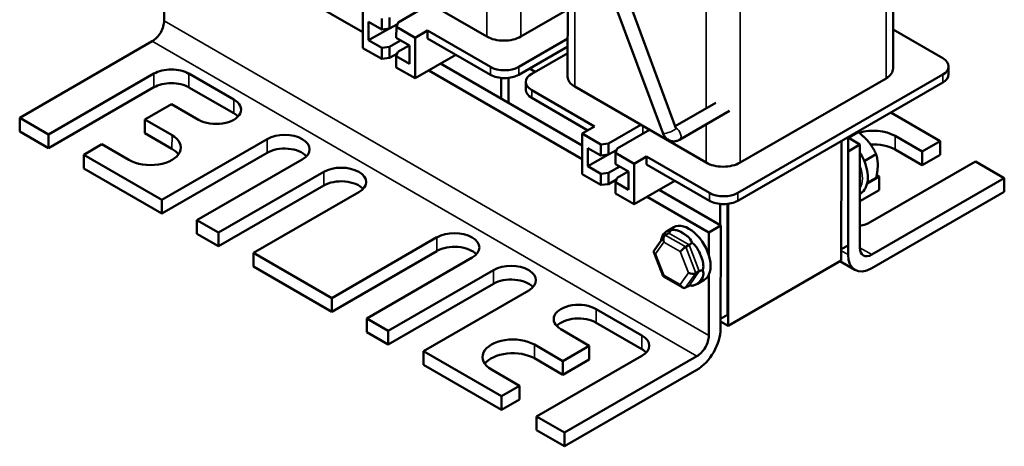
# Model space of a CAD drawing. Units: inches. Extents: x 0.05 to 2.15, y 0.02 to 1.68.
# Drawn here: x 1.32 to 1.83, y 0.7 to 0.92 of the extents above; entities that cross this region are included whole.
import ezdxf

# ---------------------------------------------------------------- set-up
doc = ezdxf.new("R2010")
doc.units = ezdxf.units.IN
doc.header["$LTSCALE"] = 0.1
doc.header["$MEASUREMENT"] = 0
doc.layers.add('Visible (ANSI)', color=7, linetype='Continuous', lineweight=50)
doc.layers.add('Visible Narrow (ANSI)', color=7, linetype='Continuous', lineweight=35)

msp = doc.modelspace()

# ---------------------------------------------------------------- linework, layer by layer
at = {"layer": 'Visible (ANSI)'}
for p, q in [((1.77617, 0.8988), (1.77626, 0.9997)), ((1.66318, 0.86779), (1.61584, 0.99531)), ((1.60681, 0.89447), (1.60689, 0.99014)), ((1.6563, 0.86524), (1.60939, 0.99159)), ((1.41842, 0.96501), (1.50029, 0.91765)), ((1.49645, 0.95498), (1.5648, 0.91544)), ((1.39683, 0.92369), (1.39685, 0.94085)), ((1.50031, 0.93052), (1.50029, 0.90943)), ((1.5353, 0.9325), (1.51853, 0.92282)), ((1.58248, 0.91543), (1.60684, 0.92949)), ((1.50324, 0.91351), (1.50325, 0.92303)), ((1.50325, 0.92303), (1.51006, 0.91909)), ((1.51006, 0.91909), (1.51006, 0.92487)), ((1.51411, 0.92538), (1.51411, 0.9196)), ((1.51853, 0.92282), (1.51766, 0.92048)), ((1.50324, 0.91351), (1.51369, 0.91954)), ((1.51411, 0.9196), (1.51006, 0.91909)), ((1.51821, 0.92197), (1.51411, 0.9196)), ((1.51766, 0.92048), (1.51765, 0.9147)), ((1.52741, 0.91483), (1.51766, 0.92048)), ((1.53389, 0.91858), (1.52741, 0.91483)), ((1.53389, 0.91858), (1.53389, 0.9145)), ((1.5666, 0.89966), (1.53389, 0.91858)), ((1.77619, 0.91905), (1.802, 0.90412)), ((1.32167, 0.87319), (1.39066, 0.91302)), ((1.51005, 0.90957), (1.50324, 0.91351)), ((1.5141, 0.91007), (1.51988, 0.91341)), ((1.51765, 0.9147), (1.52446, 0.91076)), ((1.52741, 0.91483), (1.52739, 0.89375)), ((1.53389, 0.9145), (1.56659, 0.89558)), ((1.60682, 0.91437), (1.58133, 0.89965)), ((1.50029, 0.90943), (1.51004, 0.90379)), ((1.51004, 0.90379), (1.51005, 0.90957)), ((1.51005, 0.90957), (1.5141, 0.91007)), ((1.5141, 0.91007), (1.5141, 0.90429)), ((1.51852, 0.90752), (1.51764, 0.90518)), ((1.5243, 0.91085), (1.51852, 0.90752)), ((1.52446, 0.91076), (1.52445, 0.90124)), ((1.58132, 0.89557), (1.60682, 0.91029)), ((1.5141, 0.90429), (1.51004, 0.90379)), ((1.5182, 0.90666), (1.5141, 0.90429)), ((1.51764, 0.90518), (1.51764, 0.8994)), ((1.52445, 0.90124), (1.51764, 0.90518)), ((1.52739, 0.89375), (1.54859, 0.90599)), ((1.5881, 0.89607), (1.60682, 0.90687)), ((1.51764, 0.8994), (1.52739, 0.89375)), ((1.53451, 0.89786), (1.61432, 0.85169)), ((1.61432, 0.85881), (1.54067, 0.90142)), ((1.58694, 0.89881), (1.58989, 0.8971)), ((1.80506, 0.89986), (1.80505, 0.89578)), ((1.3915, 0.89614), (1.3367, 0.8645)), ((1.43304, 0.88266), (1.40977, 0.89613)), ((1.57217, 0.8939), (1.57216, 0.8832)), ((1.576, 0.89393), (1.57599, 0.88099)), ((1.58505, 0.89182), (1.58505, 0.88774)), ((1.802, 0.89561), (1.69535, 0.83403)), ((1.69535, 0.82995), (1.802, 0.89153)), ((1.6965, 0.84981), (1.77251, 0.89369)), ((1.39149, 0.88902), (1.33669, 0.85738)), ((1.43304, 0.87555), (1.40976, 0.88901)), ((1.62081, 0.86864), (1.5881, 0.88756)), ((1.61047, 0.88936), (1.67882, 0.84982)), ((1.5881, 0.88348), (1.61728, 0.8666)), ((1.38679, 0.8723), (1.40063, 0.8803)), ((1.40063, 0.8803), (1.41478, 0.87211)), ((1.68388, 0.88099), (1.66279, 0.86882)), ((1.6911, 0.87669), (1.66506, 0.86166)), ((1.32167, 0.86608), (1.32167, 0.87319)), ((1.3367, 0.8645), (1.32167, 0.87319)), ((1.38678, 0.86519), (1.38679, 0.8723)), ((1.40093, 0.86412), (1.38679, 0.8723)), ((1.77496, 0.87591), (1.80074, 0.861)), ((1.33669, 0.85738), (1.32167, 0.86608)), ((1.61433, 0.8649), (1.62081, 0.86864)), ((1.62813, 0.85976), (1.6449, 0.86944)), ((1.64932, 0.86688), (1.63255, 0.8572)), ((1.33669, 0.85738), (1.3367, 0.8645)), ((1.40092, 0.85701), (1.38678, 0.86519)), ((1.45043, 0.86205), (1.39563, 0.83041)), ((1.61433, 0.8649), (1.61431, 0.84381)), ((1.62408, 0.85925), (1.61433, 0.8649)), ((1.74918, 0.7989), (1.74924, 0.86106)), ((1.75277, 0.86311), (1.75272, 0.80672)), ((1.75893, 0.85924), (1.75277, 0.86281)), ((1.75301, 0.86267), (1.75815, 0.86564)), ((1.79131, 0.85556), (1.77717, 0.86374)), ((1.80074, 0.861), (1.79131, 0.85556)), ((1.80073, 0.85389), (1.80074, 0.861)), ((1.35497, 0.85393), (1.36439, 0.85937)), ((1.36439, 0.85937), (1.37854, 0.85119)), ((1.61726, 0.84789), (1.61727, 0.85741)), ((1.61727, 0.85741), (1.62408, 0.85347)), ((1.62408, 0.85925), (1.62813, 0.85976)), ((1.62408, 0.85347), (1.62408, 0.85925)), ((1.62813, 0.85976), (1.62813, 0.85398)), ((1.63223, 0.85635), (1.62813, 0.85398)), ((1.63255, 0.8572), (1.63168, 0.85486)), ((1.75277, 0.85569), (1.75272, 0.80191)), ((1.75893, 0.85924), (1.75277, 0.85569)), ((1.75888, 0.80546), (1.75893, 0.85924)), ((1.7913, 0.84844), (1.77716, 0.85662)), ((1.35496, 0.84682), (1.35497, 0.85393)), ((1.39563, 0.83041), (1.35497, 0.85393)), ((1.45042, 0.85494), (1.39562, 0.8233)), ((1.41389, 0.81984), (1.46869, 0.85148)), ((1.61726, 0.84789), (1.62771, 0.85392)), ((1.62813, 0.85398), (1.62408, 0.85347)), ((1.63168, 0.85486), (1.63167, 0.84908)), ((1.64143, 0.84922), (1.63168, 0.85486)), ((1.64791, 0.85296), (1.64143, 0.84922)), ((1.64791, 0.85296), (1.64791, 0.84888)), ((1.68062, 0.83404), (1.64791, 0.85296)), ((1.76119, 0.85065), (1.76734, 0.8542)), ((1.7913, 0.84844), (1.79131, 0.85556)), ((1.80073, 0.85389), (1.7913, 0.84844)), ((1.39562, 0.8233), (1.35496, 0.84682)), ((1.62407, 0.84395), (1.61726, 0.84789)), ((1.62812, 0.84446), (1.6339, 0.84779)), ((1.63167, 0.84908), (1.63848, 0.84514)), ((1.64143, 0.84922), (1.64141, 0.82813)), ((1.64791, 0.84888), (1.68061, 0.82996)), ((1.7642, 0.81879), (1.81901, 0.85043)), ((1.81901, 0.85043), (1.83403, 0.84174)), ((1.47989, 0.84501), (1.42509, 0.81337)), ((1.61431, 0.84381), (1.62406, 0.83817)), ((1.62406, 0.83817), (1.62407, 0.84395)), ((1.62407, 0.84395), (1.62812, 0.84446)), ((1.62812, 0.84446), (1.62812, 0.83867)), ((1.63222, 0.84104), (1.62812, 0.83867)), ((1.63254, 0.8419), (1.63167, 0.83956)), ((1.63832, 0.84523), (1.63254, 0.8419)), ((1.63848, 0.84514), (1.63847, 0.83562)), ((1.64141, 0.82813), (1.66261, 0.84037)), ((1.76892, 0.84263), (1.76265, 0.83901)), ((1.76271, 0.83927), (1.76734, 0.84195)), ((1.83403, 0.84174), (1.76504, 0.80191)), ((1.76763, 0.84337), (1.76892, 0.84263)), ((1.76891, 0.83552), (1.76892, 0.84263)), ((1.83403, 0.83463), (1.83403, 0.84174)), ((1.47988, 0.83789), (1.42508, 0.80625)), ((1.62812, 0.83867), (1.62406, 0.83817)), ((1.63167, 0.83956), (1.63166, 0.83378)), ((1.63847, 0.83562), (1.63167, 0.83956)), ((1.68647, 0.81707), (1.6544, 0.83563)), ((1.76891, 0.83552), (1.7589, 0.82974)), ((1.39562, 0.8233), (1.39563, 0.83041)), ((1.44335, 0.8028), (1.49816, 0.83444)), ((1.63166, 0.83378), (1.64141, 0.82813)), ((1.64823, 0.83207), (1.68031, 0.81351)), ((1.83403, 0.83463), (1.76504, 0.7948)), ((1.68619, 0.82828), (1.68618, 0.81724)), ((1.69002, 0.82831), (1.68997, 0.77049)), ((1.69031, 0.82834), (1.69026, 0.76488)), ((1.42509, 0.81337), (1.41389, 0.81984)), ((1.41389, 0.81273), (1.41389, 0.81984)), ((1.66207, 0.81619), (1.65853, 0.81414)), ((1.68031, 0.81351), (1.68647, 0.81707)), ((1.68643, 0.76329), (1.68647, 0.81707)), ((1.42508, 0.80625), (1.41389, 0.81273)), ((1.42508, 0.80625), (1.42509, 0.81337)), ((1.53881, 0.81092), (1.48401, 0.77928)), ((1.65707, 0.81156), (1.65182, 0.80411)), ((1.65761, 0.81207), (1.65938, 0.81309)), ((1.68031, 0.81351), (1.6803, 0.80154)), ((1.66823, 0.80594), (1.67, 0.80696)), ((1.75272, 0.80672), (1.74919, 0.80468)), ((1.48401, 0.77928), (1.44335, 0.8028)), ((1.44335, 0.79569), (1.44335, 0.8028)), ((1.53881, 0.8038), (1.48401, 0.77217)), ((1.50228, 0.76871), (1.55708, 0.80035)), ((1.65171, 0.80323), (1.65659, 0.79062)), ((1.48401, 0.77217), (1.44335, 0.79569)), ((1.69026, 0.76488), (1.74918, 0.7989)), ((1.75632, 0.79393), (1.74846, 0.79848)), ((1.56828, 0.79387), (1.51348, 0.76224)), ((1.65665, 0.79056), (1.66666, 0.78476)), ((1.67353, 0.79226), (1.6753, 0.79328)), ((1.68029, 0.79148), (1.68027, 0.75973)), ((1.56827, 0.78676), (1.51347, 0.75512)), ((1.66821, 0.78472), (1.66998, 0.78574)), ((1.6779, 0.78877), (1.67436, 0.78672)), ((1.48401, 0.77217), (1.48401, 0.77928)), ((1.53174, 0.75167), (1.58654, 0.78331)), ((1.50227, 0.7616), (1.50228, 0.76871)), ((1.51348, 0.76224), (1.50228, 0.76871)), ((1.64547, 0.75978), (1.6216, 0.77358)), ((1.68997, 0.77049), (1.68643, 0.76845)), ((1.64546, 0.75266), (1.6216, 0.76647)), ((1.69026, 0.76488), (1.68643, 0.76709)), ((1.51347, 0.75512), (1.50227, 0.7616)), ((1.51347, 0.75512), (1.51348, 0.76224)), ((1.60334, 0.76304), (1.61807, 0.75451)), ((1.60422, 0.74652), (1.58949, 0.75504)), ((1.61807, 0.75451), (1.60422, 0.74652)), ((1.61806, 0.7474), (1.61807, 0.75451)), ((1.5724, 0.72815), (1.53174, 0.75167)), ((1.53174, 0.74455), (1.53174, 0.75167)), ((1.59067, 0.71758), (1.64547, 0.74922)), ((1.6741, 0.74906), (1.60511, 0.70923)), ((1.5724, 0.72103), (1.53174, 0.74455)), ((1.60422, 0.73941), (1.58948, 0.74793)), ((1.61806, 0.7474), (1.60422, 0.73941)), ((1.60422, 0.73941), (1.60422, 0.74652)), ((1.5671, 0.74211), (1.58183, 0.73359)), ((1.67409, 0.74195), (1.6051, 0.70212)), ((1.58183, 0.73359), (1.5724, 0.72815)), ((1.58182, 0.72648), (1.58183, 0.73359)), ((1.5724, 0.72103), (1.5724, 0.72815)), ((1.58182, 0.72648), (1.5724, 0.72103)), ((1.59066, 0.71047), (1.59067, 0.71758)), ((1.60511, 0.70923), (1.59067, 0.71758)), ((1.6051, 0.70212), (1.59066, 0.71047)), ((1.6051, 0.70212), (1.60511, 0.70923))]:
    msp.add_line(p, q, dxfattribs=at)
for centre, major_axis, ratio, start_param, end_param in [((1.39067, 0.92013), (0.00436, 0.00755), 0.576785, 3.927479, 5.498276), ((1.57364, 0.92054), (0.0125, -0.00001), 0.577915, 3.92748, 5.498277), ((1.79464, 0.89987), (0.01042, -0.00001), 0.577915, 5.498277, 7.069073), ((1.40063, 0.89085), (-0.01292, 0.00001), 0.577915, 3.92748, 5.498277), ((1.57396, 0.90391), (-0.01042, 0.00001), 0.577915, 0.785888, 2.356684), ((1.76367, 0.89881), (0.0125, -0.00001), 0.577915, 5.498277, 6.283185), ((1.40063, 0.88374), (-0.01292, 0.00001), 0.577915, 3.92748, 5.498277), ((1.57396, 0.89983), (0.01042, -0.00001), 0.577915, 3.92748, 5.498277), ((1.59547, 0.89181), (-0.01042, 0.00001), 0.577915, 5.498277, 7.069073), ((1.61931, 0.89446), (-0.0125, 0.00001), 0.577915, 0, 0.785888), ((1.79464, 0.89579), (0.01042, -0.00001), 0.577915, 5.498277, 6.283185), ((1.59547, 0.88773), (-0.01042, 0.00001), 0.577915, 0, 0.785888), ((1.42391, 0.87739), (0.01292, -0.00001), 0.577915, 3.92748, 7.069073), ((1.4239, 0.87027), (-0.01292, 0.00001), 0.577915, 3.638244, 3.92748), ((1.76597, 0.85727), (-0.01583, 0.00001), 0.577915, 3.92748, 5.203307), ((1.38973, 0.85766), (0.01583, -0.00001), 0.577915, 3.92748, 7.069073), ((1.45956, 0.85677), (0.01292, -0.00001), 0.577915, 5.498277, 8.639869), ((1.38973, 0.85054), (-0.01583, 0.00001), 0.577915, 3.540824, 3.92748), ((1.45955, 0.84965), (-0.01292, 0.00001), 0.577915, 3.638244, 5.498277), ((1.76597, 0.85016), (-0.01583, 0.00001), 0.577915, 3.92748, 4.81025), ((1.48902, 0.83972), (0.01292, -0.00001), 0.577915, 5.498277, 8.639869), ((1.68766, 0.85492), (0.0125, -0.00001), 0.577915, 3.92748, 5.498277), ((1.48902, 0.83261), (-0.01292, 0.00001), 0.577915, 3.638244, 5.498277), ((1.68798, 0.83829), (-0.01042, 0.00001), 0.577915, 0.785888, 2.356684), ((1.68798, 0.83421), (0.01042, -0.00001), 0.577915, 3.92748, 5.498277), ((1.66998, 0.80248), (0.00792, -0.01371), 0.57735, 0, 3.141593), ((1.75507, 0.82408), (0.01292, -0.00001), 0.577915, 5.0133, 5.498277), ((1.54795, 0.80563), (0.01292, -0.00001), 0.577915, 5.498277, 8.639869), ((1.66645, 0.80044), (-0.00792, 0.01371), 0.57735, 0.055371, 0.466486), ((1.65863, 0.80944), (0.00061, -0.00279), 0.697833, 3.359595, 4.930391), ((1.65836, 0.81573), (0.00061, -0.00279), 0.697833, 0.218002, 0.991927), ((1.66645, 0.80044), (0.00792, -0.01371), 0.57735, 2.149766, 2.560881), ((1.54794, 0.79852), (-0.01292, 0.00001), 0.577915, 3.638244, 5.498277), ((1.66721, 0.80449), (0.00201, 0.00172), 0.217684, 0.862302, 2.433098), ((1.67102, 0.80841), (0.00201, 0.00172), 0.217684, 4.003895, 4.77782), ((1.76505, 0.80902), (-0.00436, -0.00755), 0.576785, 5.498276, 7.069072), ((1.65434, 0.80335), (0.00269, -0.00033), 0.566151, 2.847122, 4.068089), ((1.66645, 0.80044), (0.00792, -0.01371), 0.57735, 1.102568, 1.513683), ((1.76505, 0.80902), (-0.00873, -0.01509), 0.576785, 5.498276, 7.069072), ((1.57741, 0.78859), (0.01292, -0.00001), 0.577915, 5.498277, 8.639869), ((1.5774, 0.78148), (-0.01292, 0.00001), 0.577915, 3.638244, 5.498277), ((1.65862, 0.7923), (0.00201, 0.00172), 0.217684, 2.433098, 3.218061), ((1.67149, 0.79344), (0.00269, -0.00033), 0.566151, 4.068089, 5.638885), ((1.66645, 0.80044), (0.00792, -0.01371), 0.57735, 0.055371, 0.466486), ((1.67734, 0.7921), (0.00269, -0.00033), 0.566151, 1.723367, 2.497293), ((1.66719, 0.78735), (-0.00061, 0.00279), 0.697833, 1.788798, 3.359595), ((1.671, 0.78311), (-0.00061, 0.00279), 0.697833, 5.727262, 6.501187), ((1.61247, 0.76831), (-0.01292, 0.00001), 0.577915, 3.92748, 7.069073), ((1.61247, 0.7612), (-0.01292, 0.00001), 0.577915, 3.92748, 5.786534), ((1.57829, 0.74858), (-0.01583, 0.00001), 0.577915, 3.92748, 7.069073), ((1.63634, 0.7545), (0.01292, -0.00001), 0.577915, 5.498277, 7.069073), ((1.6741, 0.75617), (0.00873, 0.01509), 0.576785, 3.927479, 5.498276), ((1.6741, 0.75617), (0.00436, 0.00755), 0.576785, 3.927479, 5.498276), ((1.57829, 0.74146), (-0.01583, 0.00001), 0.577915, 3.92748, 5.883954), ((1.63633, 0.74739), (-0.01292, 0.00001), 0.577915, 3.638244, 3.92748)]:
    msp.add_ellipse(centre, major_axis=major_axis, ratio=ratio, start_param=start_param, end_param=end_param, dxfattribs=at)
for points, knots in [([(1.66318, 0.86777), (1.66318, 0.86777), (1.66318, 0.86777), (1.66318, 0.86778), (1.66318, 0.86778), (1.66318, 0.86779)], [4.5746782, 4.5746782, 4.5746782, 4.5746782, 4.5972759, 4.5972759, 4.712389, 4.712389, 4.712389, 4.712389]), ([(1.66506, 0.86166), (1.66449, 0.86133), (1.66384, 0.86108), (1.66254, 0.86085), (1.6619, 0.86085), (1.66064, 0.86104), (1.66003, 0.86125), (1.65889, 0.86184), (1.65837, 0.86223), (1.65743, 0.86317), (1.65703, 0.86373), (1.65656, 0.86461), (1.65642, 0.86492), (1.6563, 0.86524)], [3.141593, 3.141593, 3.141593, 3.141593, 3.423568, 3.423568, 3.685668, 3.685668, 3.950511, 3.950511, 4.23792, 4.23792, 4.552079, 4.552079, 4.712389, 4.712389, 4.712389, 4.712389]), ([(1.75893, 0.85506), (1.75977, 0.85372), (1.7605, 0.85231), (1.76182, 0.84916), (1.76235, 0.84742), (1.76298, 0.84401), (1.76308, 0.84234), (1.76279, 0.83925), (1.76241, 0.83781), (1.76117, 0.83544), (1.76034, 0.83448), (1.75919, 0.83369), (1.75905, 0.8336), (1.75891, 0.83351)], [0.721963, 0.721963, 0.721963, 0.721963, 1.003225, 1.003225, 1.336292, 1.336292, 1.671812, 1.671812, 2.005727, 2.005727, 2.311054, 2.311054, 2.352385, 2.352385, 2.352385, 2.352385]), ([(1.66417, 0.81441), (1.66398, 0.81447), (1.66379, 0.81453), (1.66264, 0.81483), (1.6617, 0.81488), (1.66051, 0.81461), (1.66042, 0.81458), (1.66033, 0.81456)], [0.0951914, 0.0951914, 0.0951914, 0.0951914, 0.1187088, 0.1187088, 0.2374176, 0.2374176, 0.2468376, 0.2468376, 0.2468376, 0.2468376]), ([(1.65582, 0.81063), (1.65576, 0.81045), (1.6557, 0.81027), (1.65556, 0.8098), (1.65549, 0.80952), (1.65542, 0.80922)], [0.72233281, 0.72233281, 0.72233281, 0.72233281, 0.7458502, 0.7458502, 0.78054066, 0.78054066, 0.78054066, 0.78054066]), ([(1.65986, 0.81462), (1.65948, 0.81459), (1.65898, 0.81441), (1.65837, 0.81405), (1.65824, 0.81397), (1.65811, 0.81387)], [0.4229411, 0.4229411, 0.4229411, 0.4229411, 0.5084326, 0.5084326, 0.53195, 0.53195, 0.53195, 0.53195]), ([(1.66033, 0.81456), (1.6603, 0.81457), (1.66028, 0.81458), (1.66014, 0.81463), (1.66001, 0.81464), (1.65986, 0.81462)], [0.38030377, 0.38030377, 0.38030377, 0.38030377, 0.38972376, 0.38972376, 0.42294107, 0.42294107, 0.42294107, 0.42294107]), ([(1.67152, 0.80808), (1.6715, 0.80818), (1.67147, 0.80827), (1.67106, 0.80946), (1.67022, 0.81044), (1.66912, 0.81145), (1.66893, 0.81161), (1.66874, 0.81176)], [1.0074452, 1.0074452, 1.0074452, 1.0074452, 1.0168651, 1.0168651, 1.135574, 1.135574, 1.1590913, 1.1590913, 1.1590913, 1.1590913]), ([(1.67264, 0.80723), (1.67238, 0.80749), (1.6721, 0.80772), (1.67171, 0.80797), (1.67162, 0.80803), (1.67152, 0.80808)], [0.83134171, 0.83134171, 0.83134171, 0.83134171, 0.86455901, 0.86455901, 0.873979, 0.873979, 0.873979, 0.873979]), ([(1.6748, 0.80422), (1.67468, 0.80446), (1.67454, 0.8047), (1.6739, 0.80578), (1.67333, 0.80658), (1.67264, 0.80723)], [0.7223328, 0.7223328, 0.7223328, 0.7223328, 0.7458502, 0.7458502, 0.8313417, 0.8313417, 0.8313417, 0.8313417]), ([(1.67711, 0.79365), (1.67715, 0.79375), (1.67718, 0.79385), (1.67755, 0.79514), (1.67748, 0.79635), (1.6772, 0.79783), (1.67715, 0.79808), (1.67709, 0.79833)], [0.3803038, 0.3803038, 0.3803038, 0.3803038, 0.3897238, 0.3897238, 0.5084326, 0.5084326, 0.53195, 0.53195, 0.53195, 0.53195]), ([(1.67708, 0.79024), (1.67714, 0.79042), (1.6772, 0.7906), (1.67741, 0.79145), (1.6775, 0.79216), (1.6774, 0.79278)], [0.7223328, 0.7223328, 0.7223328, 0.7223328, 0.7458502, 0.7458502, 0.8313417, 0.8313417, 0.8313417, 0.8313417]), ([(1.6774, 0.79278), (1.67736, 0.79303), (1.6773, 0.79326), (1.67718, 0.79353), (1.67715, 0.79359), (1.67711, 0.79365)], [-0.42294107, -0.42294107, -0.42294107, -0.42294107, -0.38972376, -0.38972376, -0.38030377, -0.38030377, -0.38030377, -0.38030377]), ([(1.67075, 0.78593), (1.67103, 0.78587), (1.67127, 0.78581), (1.67144, 0.78574), (1.67145, 0.78573), (1.67146, 0.78573)], [0.81593646, 0.81593646, 0.81593646, 0.81593646, 0.86455901, 0.86455901, 0.86843216, 0.86843216, 0.86843216, 0.86843216]), ([(1.67151, 0.7857), (1.6716, 0.78573), (1.67169, 0.78575), (1.67208, 0.78585), (1.67236, 0.78593), (1.67263, 0.78601)], [0.38030377, 0.38030377, 0.38030377, 0.38030377, 0.38972376, 0.38972376, 0.42294107, 0.42294107, 0.42294107, 0.42294107]), ([(1.67263, 0.78601), (1.67331, 0.78622), (1.67388, 0.78644), (1.67453, 0.78682), (1.67466, 0.78691), (1.67479, 0.787)], [0.4229411, 0.4229411, 0.4229411, 0.4229411, 0.5084326, 0.5084326, 0.53195, 0.53195, 0.53195, 0.53195])]:
    msp.add_open_spline(points, degree=3, knots=knots, dxfattribs=at)
for points, weights in [([(1.75815, 0.86564), (1.75775, 0.8657), (1.75733, 0.86574)], [1, 1.00908396694, 1.0138196908]), ([(1.76357, 0.86039), (1.76144, 0.86305), (1.75815, 0.86564)], [1, 1.0379548493, 1]), ([(1.76734, 0.8542), (1.7657, 0.85774), (1.76357, 0.86039)], [1, 1.0379548493, 1]), ([(1.76817, 0.84855), (1.76817, 0.85139), (1.76734, 0.8542)], [1, 1.0379548493, 1]), ([(1.76734, 0.84195), (1.76817, 0.8457), (1.76817, 0.84855)], [1, 1.0379548493, 1])]:
    msp.add_rational_spline(points, weights, degree=2, dxfattribs=at)
at = {"layer": 'Visible Narrow (ANSI)'}
for p, q in [((1.77251, 0.89369), (1.7726, 0.99759)), ((1.61047, 0.88936), (1.61055, 0.98847)), ((1.58248, 0.91543), (1.58253, 0.97608)), ((1.67885, 0.87808), (1.67891, 0.9541)), ((1.6965, 0.84981), (1.69659, 0.9537)), ((1.5648, 0.91544), (1.56482, 0.93523)), ((1.68027, 0.75973), (1.39683, 0.92369)), ((1.6741, 0.74906), (1.39066, 0.91302)), ((1.5666, 0.89966), (1.56659, 0.89558)), ((1.58133, 0.89965), (1.58132, 0.89557)), ((1.39149, 0.88902), (1.3915, 0.89614)), ((1.40976, 0.88901), (1.40977, 0.89613)), ((1.802, 0.89561), (1.802, 0.89153)), ((1.5881, 0.88756), (1.5881, 0.88348)), ((1.43304, 0.87555), (1.43304, 0.88266)), ((1.64585, 0.86889), (1.64585, 0.86488)), ((1.67882, 0.84982), (1.67884, 0.86961)), ((1.40092, 0.85701), (1.40093, 0.86412)), ((1.45042, 0.85494), (1.45043, 0.86205)), ((1.77716, 0.85662), (1.77717, 0.86374)), ((1.47988, 0.83789), (1.47989, 0.84501)), ((1.68062, 0.83404), (1.68061, 0.82996)), ((1.69535, 0.83403), (1.69535, 0.82995)), ((1.53881, 0.8038), (1.53881, 0.81092)), ((1.65811, 0.81387), (1.65582, 0.81063)), ((1.66823, 0.80594), (1.65761, 0.81207)), ((1.65938, 0.81309), (1.67, 0.80696)), ((1.66874, 0.81176), (1.66417, 0.81441)), ((1.65257, 0.80233), (1.65687, 0.80842)), ((1.65687, 0.80842), (1.66544, 0.80346)), ((1.67353, 0.79226), (1.66823, 0.80594)), ((1.67, 0.80696), (1.6753, 0.79328)), ((1.75888, 0.80547), (1.76504, 0.80191)), ((1.65685, 0.79128), (1.65257, 0.80233)), ((1.66544, 0.80346), (1.66972, 0.79242)), ((1.67709, 0.79833), (1.6748, 0.80422)), ((1.75272, 0.80191), (1.74919, 0.80395)), ((1.56827, 0.78676), (1.56828, 0.79387)), ((1.66543, 0.78633), (1.65685, 0.79128)), ((1.66972, 0.79242), (1.66543, 0.78633)), ((1.66821, 0.78472), (1.67353, 0.79226)), ((1.6753, 0.79328), (1.66998, 0.78574)), ((1.67479, 0.787), (1.67708, 0.79024)), ((1.6216, 0.76647), (1.6216, 0.77358)), ((1.64546, 0.75266), (1.64547, 0.75978)), ((1.58948, 0.74793), (1.58949, 0.75504))]:
    msp.add_line(p, q, dxfattribs=at)
for centre, major_axis, ratio, start_param, end_param in [((1.65974, 0.86651), (-0.00344, -0.00128), 0.230306, 0, 3.141593), ((1.66322, 0.86483), (0.00183, -0.00318), 0.57735, 0, 2.386589), ((1.7489, 0.84804), (0.00796, -0.01378), 0.57735, 0.311084, 1.257756)]:
    msp.add_ellipse(centre, major_axis=major_axis, ratio=ratio, start_param=start_param, end_param=end_param, dxfattribs=at)

doc.saveas('drawing.dxf')
